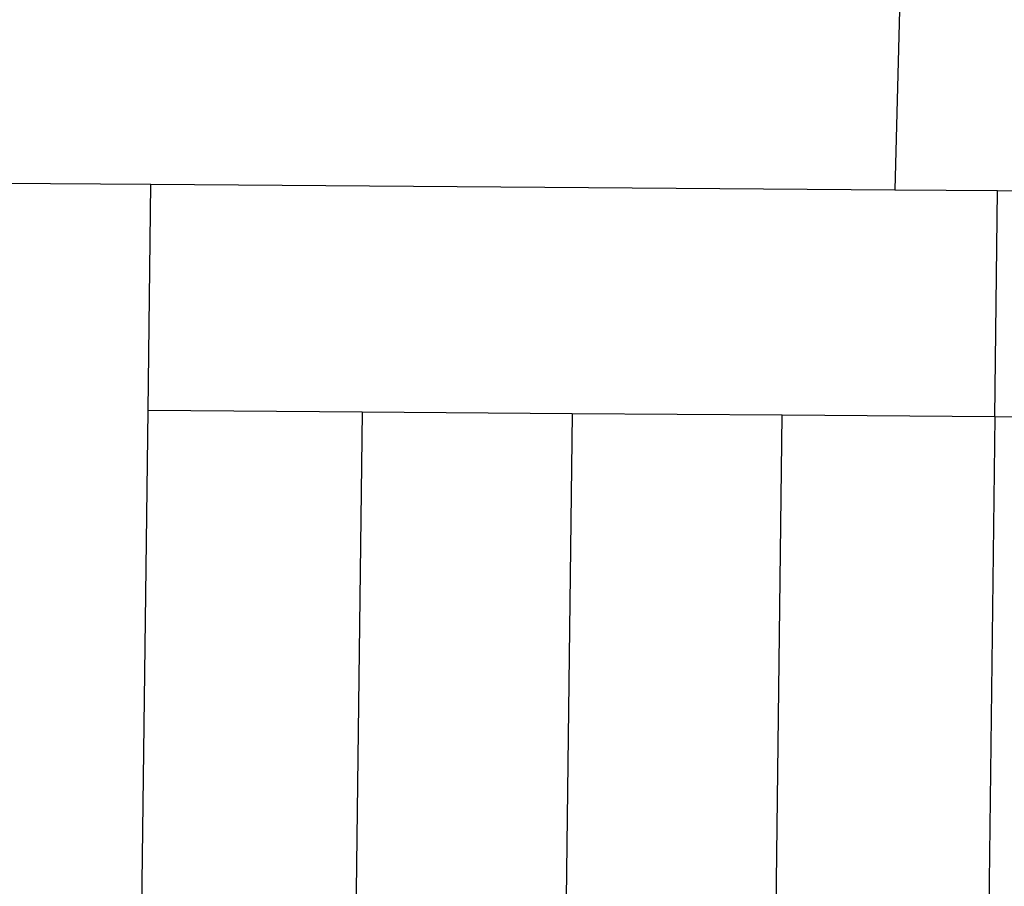
# Model space of a CAD drawing. Units: inches. Extents: x 6345493 to 6385824, y 2162064 to 2210131.
# Drawn here: x 6358002 to 6359221, y 2174674 to 2175746 of the extents above; entities that cross this region are included whole.
import ezdxf

# ---------------------------------------------------------------- set-up
doc = ezdxf.new("R2010")
doc.units = ezdxf.units.IN
doc.header["$MEASUREMENT"] = 0

msp = doc.modelspace()

# ---------------------------------------------------------------- linework, layer by layer
for p, q in [((6359102.6, 2176234.9), (6359085.1, 2175536)), ((6357977.2, 2175544.4), (6358164.1, 2175543)), ((6358160.7, 2175263), (6358164.1, 2175543)), ((6358164.1, 2175543), (6359085.1, 2175536)), ((6359085.1, 2175536), (6359212.1, 2175535.1)), ((6359208.6, 2175255.1), (6359212.1, 2175535.1)), ((6359212.1, 2175535.1), (6359466, 2175533.1)), ((6358148.1, 2174238.1), (6358160.7, 2175263)), ((6358425.7, 2175261), (6358160.7, 2175263)), ((6358685.7, 2175259), (6358425.7, 2175261)), ((6358945.7, 2175257.1), (6358685.7, 2175259)), ((6358932.8, 2174201.2), (6358945.7, 2175257.1)), ((6359208.6, 2175255.1), (6358945.7, 2175257.1)), ((6359208.6, 2175255.1), (6359195.7, 2174199.2)), ((6359343.8, 2175254.1), (6359208.6, 2175255.1))]:
    msp.add_line(p, q)
for points in [[(6358425.7, 2175261), (6358416.8, 2174537.2)], [(6358685.7, 2175259), (6358676.7, 2174526.2)]]:
    msp.add_lwpolyline(points)

doc.saveas('drawing.dxf')
